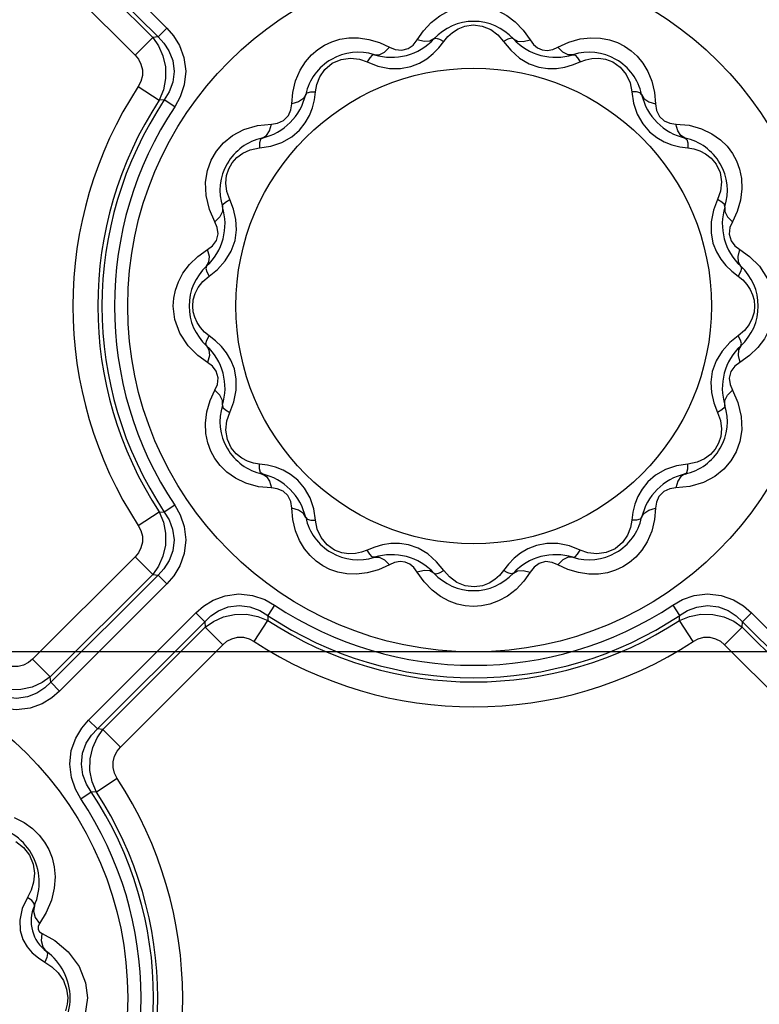
# Model space of a CAD drawing. Units: inches. Extents: x -4 to 128, y -2 to 81.
# Drawn here: x 25 to 28, y 65 to 69 of the extents above; entities that cross this region are included whole.
import ezdxf

# ---------------------------------------------------------------- set-up
doc = ezdxf.new("R2010")
doc.units = ezdxf.units.IN
doc.header["$LTSCALE"] = 1.98
doc.header["$MEASUREMENT"] = 0
doc.layers.add('R-ANNO-TEXT', color=6, linetype='Continuous')
doc.layers.add('R-SWTS-DET1', color=1, linetype='Continuous')
doc.styles.add('SWTSTEXT', font='ROMANS.shx')
doc.dimstyles.new('SWTSARCH', dxfattribs={"dimtxt": 0.125, "dimasz": 0.125, "dimexe": 0.179688, "dimexo": 0.0625, "dimgap": 0.125, "dimtad": 1, "dimtih": 1, "dimtoh": 1, "dimdec": 4, "dimzin": 3, "dimdsep": 46, "dimlunit": 4, "dimtxsty": 'SWTSTEXT', "dimcen": 0.1875, "dimdle": 0.179688, "dimclrd": 256, "dimclre": 256, "dimclrt": 256, "dimadec": 0, "dimazin": 0, "dimtfac": 1, "dimtdec": 4, "dimtofl": 0, "dimtmove": 2, "dimatfit": 3, "dimfxl": 0, "dimfrac": 2, "dimtolj": 1, "dimtzin": 3, "dimarcsym": 0})

msp = doc.modelspace()

# ---------------------------------------------------------------- linework, layer by layer
at = {"layer": 'R-SWTS-DET1'}
for p, q in [((25.095, 69.3158), (25.5599, 68.8509)), ((25.0544, 69.2544), (25.4984, 68.8103)), ((25.0567, 69.2775), (25.5216, 68.8126)), ((24.9778, 69.1778), (25.4219, 68.7338)), ((25.5599, 68.8509), (25.5216, 68.8126)), ((26.6453, 68.8001), (26.6725, 68.839)), ((27.1053, 68.8424), (27.1353, 68.8001)), ((25.4219, 68.7338), (25.4984, 68.8103)), ((25.5216, 68.8126), (25.4984, 68.8103)), ((26.4818, 68.7884), (26.5255, 68.768)), ((26.7395, 68.7658), (26.7607, 68.7931)), ((27.0199, 68.7931), (27.0512, 68.7548)), ((27.2551, 68.768), (27.3034, 68.7901)), ((27.3034, 68.7901), (27.3522, 68.8039)), ((26.4291, 68.7042), (26.4753, 68.6867)), ((27.3195, 68.6913), (27.3515, 68.7042)), ((27.3515, 68.7042), (27.3769, 68.7138)), ((26.5735, 68.6757), (26.6175, 68.684)), ((27.1729, 68.6813), (27.2126, 68.6753)), ((26.2047, 68.5746), (26.2105, 68.6072)), ((25.4359, 68.5979), (25.5265, 68.5387)), ((26.1012, 68.523), (26.1055, 68.5713)), ((26.1999, 68.5404), (26.2047, 68.5746)), ((27.576, 68.5746), (27.5839, 68.5258)), ((27.675, 68.5723), (27.6794, 68.523)), ((25.5487, 68.5396), (25.5265, 68.5387)), ((25.5938, 68.5096), (25.5487, 68.5396)), ((25.9524, 68.4288), (26.0135, 68.4353)), ((27.7671, 68.4353), (27.8241, 68.4296)), ((25.9619, 68.3319), (26.0107, 68.3398)), ((27.7845, 68.3367), (27.8187, 68.3319)), ((27.8187, 68.3319), (27.8454, 68.3275)), ((25.7299, 68.1252), (25.7277, 68.1834)), ((25.7446, 68.0643), (25.7299, 68.1252)), ((25.8485, 68.0655), (25.8323, 68.1074)), ((27.9483, 68.1074), (27.9308, 68.0612)), ((25.7686, 68.011), (25.7446, 68.0643)), ((28.0328, 68.0555), (28.0121, 68.011)), ((25.8556, 67.9303), (25.8616, 67.9763)), ((27.9198, 67.9631), (27.928, 67.9191)), ((25.6939, 67.8611), (25.7365, 67.8912)), ((28.0442, 67.8912), (28.0864, 67.8613)), ((25.7435, 67.7758), (25.7796, 67.8051)), ((28.0099, 67.7971), (28.0371, 67.7758)), ((25.716, 67.7522), (25.7435, 67.7758)), ((28.0646, 67.5403), (28.0371, 67.5166)), ((25.7707, 67.4954), (25.7435, 67.5166)), ((28.0371, 67.5166), (28.001, 67.4874)), ((25.7365, 67.4013), (25.6942, 67.4312)), ((28.0867, 67.4314), (28.0442, 67.4013)), ((25.8608, 67.3294), (25.8526, 67.3734)), ((27.9251, 67.3621), (27.9191, 67.3162)), ((25.7479, 67.237), (25.7686, 67.2815)), ((28.0121, 67.2815), (28.036, 67.2282)), ((25.8323, 67.185), (25.8498, 67.2313)), ((27.9321, 67.227), (27.9483, 67.185)), ((28.036, 67.2282), (28.0508, 67.1673)), ((28.0508, 67.1673), (28.0529, 67.1091)), ((25.9619, 66.9606), (25.9352, 66.9649)), ((25.9961, 66.9558), (25.9619, 66.9606)), ((27.8187, 66.9606), (27.7699, 66.9527)), ((26.0135, 66.8572), (25.9566, 66.8629)), ((27.8283, 66.8637), (27.7671, 66.8572)), ((25.5938, 66.7829), (25.5487, 66.7529)), ((26.1056, 66.7202), (26.1012, 66.7694)), ((26.2047, 66.7178), (26.1967, 66.7666)), ((27.6794, 66.7694), (27.6752, 66.7211)), ((25.4359, 66.6945), (25.5265, 66.7538)), ((25.5265, 66.7538), (25.5487, 66.7529)), ((27.5808, 66.752), (27.576, 66.7178)), ((27.576, 66.7178), (27.5701, 66.6853)), ((26.4611, 66.6012), (26.4291, 66.5883)), ((26.6077, 66.6111), (26.5681, 66.6171)), ((27.2072, 66.6167), (27.1631, 66.6085)), ((27.3515, 66.5883), (27.3053, 66.6058)), ((25.4219, 66.5587), (24.9778, 66.1147)), ((25.4219, 66.5587), (25.4984, 66.4822)), ((26.4291, 66.5883), (26.4037, 66.5786)), ((26.5255, 66.5245), (26.4773, 66.5024)), ((26.7607, 66.4994), (26.7295, 66.5377)), ((27.0412, 66.5266), (27.0199, 66.4994)), ((27.2988, 66.5041), (27.2551, 66.5245)), ((25.4984, 66.4822), (25.0544, 66.0381)), ((25.5216, 66.4798), (25.0567, 66.0149)), ((25.4984, 66.4822), (25.5216, 66.4798)), ((25.5599, 66.4415), (25.5216, 66.4798)), ((26.4773, 66.5024), (26.4284, 66.4886)), ((26.6753, 66.4501), (26.6453, 66.4924)), ((27.1353, 66.4924), (27.1081, 66.4535)), ((25.5599, 66.4415), (25.095, 65.9767)), ((26.027, 66.3497), (25.997, 66.3046)), ((27.7536, 66.3497), (27.7836, 66.3046)), ((25.2207, 65.8509), (25.6856, 66.3158)), ((25.6856, 66.3158), (25.7239, 66.2775)), ((25.997, 66.3046), (25.9979, 66.2824)), ((27.7827, 66.2824), (27.7836, 66.3046)), ((28.095, 66.3158), (28.0567, 66.2775)), ((28.095, 66.3158), (28.5599, 65.8509)), ((25.259, 65.8126), (25.7239, 66.2775)), ((25.2822, 65.8103), (25.7262, 66.2544)), ((25.7239, 66.2775), (25.7262, 66.2544)), ((25.8028, 66.1778), (25.7262, 66.2544)), ((25.9386, 66.1919), (25.9979, 66.2824)), ((27.842, 66.1919), (27.7827, 66.2824)), ((27.9778, 66.1778), (28.0544, 66.2544)), ((28.0544, 66.2544), (28.0567, 66.2775)), ((28.0544, 66.2544), (28.4984, 65.8103)), ((28.0567, 66.2775), (28.5216, 65.8126)), ((25.3587, 65.7338), (25.8028, 66.1778)), ((27.9778, 66.1778), (28.4219, 65.7338)), ((24.9778, 66.1147), (25.0544, 66.0381)), ((25.0567, 66.0149), (25.0544, 66.0381)), ((25.095, 65.9767), (25.0567, 66.0149)), ((25.2207, 65.8509), (25.259, 65.8126)), ((25.2822, 65.8103), (25.259, 65.8126)), ((25.3587, 65.7338), (25.2822, 65.8103)), ((25.3447, 65.5979), (25.2541, 65.5387)), ((25.1868, 65.5096), (25.2319, 65.5396)), ((25.2541, 65.5387), (25.2319, 65.5396)), ((24.9558, 65.0822), (24.9329, 65.0341)), ((25.0364, 65.0168), (25.007, 64.9687)), ((25.0186, 64.9253), (25.0734, 64.8949)), ((25.0734, 64.8949), (25.1317, 64.8464)), ((25.0025, 64.8195), (25.031, 64.8014)), ((25.031, 64.8014), (25.0611, 64.7814)), ((25.2072, 64.7124), (25.2153, 64.6462)), ((25.2153, 64.6462), (25.2039, 64.5683))]:
    msp.add_line(p, q, dxfattribs=at)
for points in [[(26.6725, 68.839), (26.7067, 68.8754), (26.744, 68.9044), (26.782, 68.9253), (26.8196, 68.9391)], [(26.9615, 68.9389), (26.9971, 68.926), (27.0336, 68.9063), (27.0703, 68.8787), (27.1053, 68.8424)], [(26.7607, 68.7931), (26.778, 68.8142), (26.7983, 68.8325), (26.8225, 68.8479), (26.8519, 68.8594)], [(26.8519, 68.8594), (26.8875, 68.8646), (26.9266, 68.8599), (26.9641, 68.8446)], [(25.5599, 68.8509), (25.5888, 68.8175), (25.6147, 68.7754), (25.6341, 68.7232), (25.6418, 68.664), (25.6353, 68.6049), (25.6176, 68.5524), (25.5938, 68.5096)], [(26.9641, 68.8446), (26.9956, 68.8212), (27.0199, 68.7931)], [(25.4984, 68.8103), (25.5231, 68.7745), (25.5424, 68.7314), (25.5533, 68.6828), (25.5541, 68.6319), (25.5446, 68.5828), (25.5265, 68.5387)], [(25.5216, 68.8126), (25.5465, 68.7861), (25.5689, 68.7525), (25.5854, 68.7108), (25.5917, 68.6636), (25.5857, 68.6162), (25.5698, 68.5741), (25.5487, 68.5396)], [(26.1375, 68.6684), (26.1609, 68.7052), (26.1867, 68.7345), (26.214, 68.758), (26.2432, 68.7768), (26.275, 68.7916), (26.3101, 68.8024), (26.3487, 68.8085)], [(26.3487, 68.8085), (26.3907, 68.8088), (26.4357, 68.8023), (26.4818, 68.7884)], [(26.5255, 68.768), (26.5502, 68.7578), (26.5784, 68.7547), (26.6063, 68.7623), (26.628, 68.7778), (26.6453, 68.8001)], [(26.7182, 68.8049), (26.7002, 68.7941), (26.6751, 68.7925), (26.6453, 68.8001)], [(26.7182, 68.8049), (26.7275, 68.8078), (26.7424, 68.8036), (26.7607, 68.7931)], [(27.0624, 68.8049), (27.0532, 68.8078), (27.0382, 68.8036), (27.0199, 68.7931)], [(27.0624, 68.8049), (27.0804, 68.7941), (27.1055, 68.7925), (27.1353, 68.8001)], [(27.1353, 68.8001), (27.1501, 68.7804), (27.1671, 68.7662), (27.1868, 68.7574), (27.2096, 68.7546), (27.2331, 68.7586), (27.2551, 68.768)], [(27.3522, 68.8039), (27.3986, 68.8092), (27.441, 68.8076)], [(27.441, 68.8076), (27.4791, 68.8003), (27.5134, 68.7885), (27.5446, 68.7727), (27.5732, 68.7529), (27.5997, 68.7287), (27.6242, 68.699)], [(25.4219, 68.7338), (25.4365, 68.7161), (25.4477, 68.6947), (25.4539, 68.6704), (25.4537, 68.6449), (25.4474, 68.6202), (25.4359, 68.5979)], [(26.46, 68.7357), (26.4506, 68.7336), (26.4397, 68.7225), (26.4291, 68.7042)], [(26.46, 68.7357), (26.481, 68.7354), (26.5036, 68.7465), (26.5255, 68.768)], [(26.6175, 68.684), (26.6548, 68.6986), (26.6868, 68.7177), (26.7148, 68.7403), (26.7395, 68.7658)], [(27.0512, 68.7548), (27.0889, 68.7213), (27.1307, 68.6962), (27.1729, 68.6813)], [(27.3206, 68.7357), (27.2996, 68.7354), (27.277, 68.7465), (27.2551, 68.768)], [(27.3206, 68.7357), (27.3301, 68.7336), (27.3409, 68.7225), (27.3515, 68.7042)], [(26.2105, 68.6072), (26.2233, 68.6401), (26.2449, 68.6717), (26.2767, 68.6987)], [(26.2767, 68.6987), (26.3152, 68.7156), (26.356, 68.721)], [(26.356, 68.721), (26.3947, 68.7162), (26.4291, 68.7042)], [(27.2126, 68.6753), (27.2497, 68.6759), (27.2853, 68.6815), (27.3195, 68.6913)], [(27.3769, 68.7138), (27.4034, 68.7195), (27.4315, 68.7208)], [(27.4315, 68.7208), (27.4617, 68.7165), (27.4936, 68.7046), (27.5253, 68.6824)], [(27.6242, 68.699), (27.6458, 68.6632), (27.6633, 68.6207), (27.675, 68.5723)], [(26.1055, 68.5713), (26.1181, 68.6231), (26.1375, 68.6684)], [(26.4753, 68.6867), (26.5248, 68.6765), (26.5735, 68.6757)], [(27.5253, 68.6824), (27.5513, 68.6506), (27.5683, 68.6133), (27.576, 68.5746)], [(26.1619, 68.5636), (26.1517, 68.5453), (26.1308, 68.5313), (26.1012, 68.523)], [(26.1619, 68.5636), (26.1685, 68.5707), (26.1835, 68.5746), (26.2047, 68.5746)], [(27.6187, 68.5636), (27.6121, 68.5707), (27.5971, 68.5746), (27.576, 68.5746)], [(27.6187, 68.5636), (27.6289, 68.5453), (27.6498, 68.5313), (27.6794, 68.523)], [(26.0135, 68.4353), (26.04, 68.4388), (26.066, 68.4503), (26.087, 68.4716), (26.0979, 68.4972), (26.1012, 68.523)], [(26.1602, 68.4399), (26.1783, 68.4723), (26.1913, 68.506), (26.1999, 68.5404)], [(27.5839, 68.5258), (27.5998, 68.4779), (27.6235, 68.4354)], [(27.6794, 68.523), (27.6836, 68.4939), (27.6958, 68.4685), (27.7167, 68.4489), (27.7417, 68.4385), (27.7671, 68.4353)], [(25.9729, 68.3746), (25.9913, 68.3848), (26.0052, 68.4057), (26.0135, 68.4353)], [(26.1011, 68.3794), (26.1352, 68.4085), (26.1602, 68.4399)], [(27.6235, 68.4354), (27.6526, 68.4014), (27.6839, 68.3763)], [(27.8077, 68.3746), (27.7894, 68.3848), (27.7754, 68.4057), (27.7671, 68.4353)], [(25.8448, 68.3851), (25.8937, 68.4111), (25.9524, 68.4288)], [(27.8241, 68.4296), (27.8781, 68.4146), (27.9237, 68.3927)], [(27.9237, 68.3927), (27.9602, 68.3669), (27.9892, 68.3385), (28.0121, 68.3081), (28.0299, 68.2754), (28.0431, 68.2394), (28.0513, 68.1994)], [(25.7277, 68.1834), (25.7361, 68.2343), (25.7522, 68.2786), (25.7752, 68.318), (25.8057, 68.3536), (25.8448, 68.3851)], [(25.9729, 68.3746), (25.9658, 68.368), (25.9619, 68.353), (25.9619, 68.3319)], [(26.0107, 68.3398), (26.0586, 68.3557), (26.1011, 68.3794)], [(27.6839, 68.3763), (27.7164, 68.3582), (27.75, 68.3453), (27.7845, 68.3367)], [(27.8077, 68.3746), (27.8148, 68.368), (27.8187, 68.353), (27.8187, 68.3319)], [(25.8428, 68.2672), (25.8627, 68.2897), (25.8887, 68.3089), (25.9218, 68.3237), (25.9619, 68.3319)], [(27.8454, 68.3275), (27.871, 68.3193), (27.8959, 68.3065), (27.92, 68.2877), (27.942, 68.2611)], [(25.8187, 68.2117), (25.8281, 68.2413), (25.8428, 68.2672)], [(27.942, 68.2611), (27.9586, 68.225), (27.965, 68.1843)], [(25.8323, 68.1074), (25.82, 68.143), (25.8156, 68.1786), (25.8187, 68.2117)], [(27.965, 68.1843), (27.9609, 68.1442), (27.9483, 68.1074)], [(28.0513, 68.1994), (28.0533, 68.1547), (28.0474, 68.1057), (28.0328, 68.0555)], [(25.8008, 68.0765), (25.803, 68.086), (25.814, 68.0968), (25.8323, 68.1074)], [(27.9798, 68.0765), (27.9777, 68.086), (27.9666, 68.0968), (27.9483, 68.1074)], [(25.8008, 68.0765), (25.8011, 68.0555), (25.79, 68.033), (25.7686, 68.011)], [(25.8616, 67.9763), (25.8588, 68.0214), (25.8485, 68.0655)], [(27.9308, 68.0612), (27.9206, 68.0118), (27.9198, 67.9631)], [(27.9798, 68.0765), (27.9795, 68.0555), (27.9906, 68.033), (28.0121, 68.011)], [(25.7365, 67.8912), (25.7577, 67.9075), (25.7744, 67.9305), (25.7819, 67.9593), (25.7786, 67.987), (25.7686, 68.011)], [(28.0121, 68.011), (28.0018, 67.9863), (27.9988, 67.958), (28.0068, 67.9293), (28.0235, 67.907), (28.0442, 67.8912)], [(25.7796, 67.8051), (25.8128, 67.8415), (25.8392, 67.8843), (25.8556, 67.9303)], [(25.7316, 67.8183), (25.7424, 67.8364), (25.7441, 67.8615), (25.7365, 67.8912)], [(27.928, 67.9191), (27.9427, 67.8817), (27.9617, 67.8498), (27.9844, 67.8218), (28.0099, 67.7971)], [(28.049, 67.8183), (28.0382, 67.8364), (28.0366, 67.8615), (28.0442, 67.8912)], [(25.6097, 67.751), (25.6296, 67.7885), (25.6575, 67.8258), (25.6939, 67.8611)], [(28.0864, 67.8613), (28.1291, 67.8188), (28.1645, 67.7647)], [(25.7316, 67.8183), (25.7288, 67.8091), (25.7329, 67.7941), (25.7435, 67.7758)], [(28.049, 67.8183), (28.0518, 67.8091), (28.0477, 67.7941), (28.0371, 67.7758)], [(25.5876, 67.6462), (25.5898, 67.6796), (25.5968, 67.7145), (25.6097, 67.751)], [(25.6822, 67.6997), (25.6957, 67.7263), (25.716, 67.7522)], [(28.0371, 67.7758), (28.0577, 67.7591), (28.0753, 67.7398), (28.0896, 67.7184), (28.1001, 67.6952)], [(25.672, 67.6462), (25.6745, 67.673), (25.6822, 67.6997)], [(28.1001, 67.6952), (28.1065, 67.6709), (28.1087, 67.6462)], [(25.6161, 67.5278), (25.5943, 67.5877), (25.5876, 67.6462)], [(25.6805, 67.5972), (25.6741, 67.6216), (25.672, 67.6462)], [(28.1087, 67.6462), (28.1061, 67.6194), (28.0985, 67.5928)], [(25.7435, 67.5166), (25.7229, 67.5334), (25.7053, 67.5527), (25.691, 67.5741), (25.6805, 67.5972)], [(28.0985, 67.5928), (28.0849, 67.5662), (28.0646, 67.5403)], [(28.171, 67.5415), (28.1511, 67.504), (28.1231, 67.4666), (28.0867, 67.4314)], [(25.6942, 67.4312), (25.6516, 67.4737), (25.6161, 67.5278)], [(25.7316, 67.4741), (25.7288, 67.4834), (25.7329, 67.4983), (25.7435, 67.5166)], [(25.8526, 67.3734), (25.8379, 67.4108), (25.8189, 67.4427), (25.7962, 67.4707), (25.7707, 67.4954)], [(28.049, 67.4741), (28.0518, 67.4834), (28.0477, 67.4983), (28.0371, 67.5166)], [(25.7316, 67.4741), (25.7424, 67.4561), (25.7441, 67.431), (25.7365, 67.4013)], [(28.001, 67.4874), (27.9678, 67.451), (27.9414, 67.4082), (27.9251, 67.3621)], [(28.049, 67.4742), (28.0382, 67.4561), (28.0366, 67.431), (28.0442, 67.4013)], [(25.7686, 67.2815), (25.7788, 67.3061), (25.7818, 67.3344), (25.7739, 67.3632), (25.7571, 67.3855), (25.7365, 67.4013)], [(28.0442, 67.4013), (28.023, 67.385), (28.0062, 67.362), (27.9987, 67.3331), (28.002, 67.3054), (28.0121, 67.2815)], [(25.8498, 67.2313), (25.86, 67.2807), (25.8608, 67.3294)], [(25.8008, 67.2159), (25.8011, 67.2369), (25.79, 67.2595), (25.7686, 67.2815)], [(27.9191, 67.3162), (27.9219, 67.2711), (27.9321, 67.227)], [(27.9798, 67.2159), (27.9795, 67.2369), (27.9906, 67.2595), (28.0121, 67.2815)], [(25.7293, 67.0931), (25.7273, 67.1378), (25.7332, 67.1868), (25.7479, 67.237)], [(25.8008, 67.2159), (25.803, 67.2065), (25.814, 67.1956), (25.8323, 67.185)], [(27.9798, 67.2159), (27.9777, 67.2065), (27.9666, 67.1956), (27.9483, 67.185)], [(25.8156, 67.1082), (25.8198, 67.1483), (25.8323, 67.185)], [(27.9483, 67.185), (27.9606, 67.1495), (27.965, 67.1138), (27.962, 67.0807)], [(25.8386, 67.0314), (25.8221, 67.0674), (25.8156, 67.1082)], [(28.0529, 67.1091), (28.0445, 67.0581), (28.0284, 67.0138), (28.0054, 66.9745), (27.9749, 66.9389), (27.9358, 66.9074)], [(25.857, 66.8997), (25.8204, 66.9256), (25.7914, 66.954), (25.7686, 66.9844), (25.7507, 67.0171), (25.7375, 67.053), (25.7293, 67.0931)], [(27.962, 67.0807), (27.9526, 67.0511), (27.9378, 67.0253)], [(25.9352, 66.9649), (25.9096, 66.9732), (25.8847, 66.986), (25.8606, 67.0048), (25.8386, 67.0314)], [(27.9378, 67.0253), (27.9179, 67.0028), (27.8919, 66.9835), (27.8588, 66.9687), (27.8187, 66.9606)], [(25.9729, 66.9179), (25.9658, 66.9244), (25.9619, 66.9395), (25.9619, 66.9606)], [(26.0967, 66.9161), (26.0642, 66.9342), (26.0306, 66.9472), (25.9961, 66.9558)], [(27.7699, 66.9527), (27.722, 66.9368), (27.6795, 66.9131)], [(27.8077, 66.9179), (27.8148, 66.9244), (27.8187, 66.9395), (27.8187, 66.9606)], [(25.9566, 66.8629), (25.9025, 66.8779), (25.857, 66.8997)], [(25.9729, 66.9179), (25.9913, 66.9076), (26.0052, 66.8867), (26.0135, 66.8572)], [(26.1572, 66.8571), (26.128, 66.8911), (26.0967, 66.9161)], [(27.6795, 66.9131), (27.6454, 66.884), (27.6204, 66.8526)], [(27.8077, 66.9179), (27.7894, 66.9076), (27.7754, 66.8867), (27.7671, 66.8572)], [(27.9358, 66.9074), (27.8869, 66.8814), (27.8283, 66.8637)], [(26.1012, 66.7694), (26.0971, 66.7985), (26.0848, 66.824), (26.0639, 66.8436), (26.0389, 66.8539), (26.0135, 66.8572)], [(26.1967, 66.7666), (26.1808, 66.8145), (26.1572, 66.8571)], [(27.6204, 66.8526), (27.6023, 66.8201), (27.5894, 66.7865), (27.5808, 66.752)], [(27.7671, 66.8572), (27.7406, 66.8537), (27.7146, 66.8421), (27.6937, 66.8209), (27.6827, 66.7952), (27.6794, 66.7694)], [(25.5938, 66.7829), (25.6171, 66.7412), (25.6347, 66.6905), (25.6418, 66.6329), (25.6351, 66.5735), (25.6161, 66.5199), (25.5897, 66.4761), (25.5599, 66.4415)], [(26.1619, 66.7288), (26.1517, 66.7472), (26.1308, 66.7612), (26.1012, 66.7694)], [(27.6187, 66.7288), (27.6289, 66.7472), (27.6498, 66.7612), (27.6794, 66.7694)], [(25.5265, 66.7538), (25.5446, 66.7097), (25.5541, 66.6606), (25.5533, 66.6098), (25.5424, 66.5611), (25.5232, 66.518), (25.4984, 66.4822)], [(25.5487, 66.7529), (25.5694, 66.7193), (25.585, 66.6786), (25.5916, 66.6325), (25.5863, 66.585), (25.5701, 66.5422), (25.5473, 66.5073), (25.5216, 66.4798)], [(26.1619, 66.7288), (26.1685, 66.7217), (26.1835, 66.7179), (26.2047, 66.7178)], [(27.6187, 66.7288), (27.6121, 66.7217), (27.5971, 66.7179), (27.576, 66.7178)], [(25.4359, 66.6945), (25.4474, 66.6723), (25.4537, 66.6476), (25.4539, 66.6221), (25.4477, 66.5978), (25.4365, 66.5764), (25.4219, 66.5587)], [(26.1564, 66.5934), (26.1348, 66.6293), (26.1173, 66.6718), (26.1056, 66.7202)], [(26.2553, 66.6101), (26.2293, 66.6418), (26.2123, 66.6792), (26.2047, 66.7178)], [(27.5701, 66.6853), (27.5573, 66.6524), (27.5357, 66.6207), (27.504, 66.5938)], [(27.6752, 66.7211), (27.6626, 66.6694), (27.6431, 66.6241)], [(26.3491, 66.5716), (26.3189, 66.5759), (26.287, 66.5879), (26.2553, 66.6101)], [(26.5681, 66.6171), (26.5309, 66.6166), (26.4953, 66.611), (26.4611, 66.6012)], [(26.7295, 66.5377), (26.6917, 66.5712), (26.65, 66.5962), (26.6077, 66.6111)], [(27.1631, 66.6085), (27.1258, 66.5939), (27.0939, 66.5748), (27.0658, 66.5522), (27.0412, 66.5266)], [(27.3053, 66.6058), (27.2559, 66.616), (27.2072, 66.6167)], [(27.6431, 66.6241), (27.6197, 66.5873), (27.594, 66.5579), (27.5667, 66.5345), (27.5374, 66.5157), (27.5056, 66.5008), (27.4705, 66.49), (27.4319, 66.484)], [(26.3397, 66.4849), (26.3015, 66.4922), (26.2672, 66.504), (26.2361, 66.5198), (26.2074, 66.5395), (26.1809, 66.5638), (26.1564, 66.5934)], [(26.4037, 66.5786), (26.3772, 66.573), (26.3491, 66.5716)], [(26.46, 66.5567), (26.4506, 66.5589), (26.4397, 66.57), (26.4291, 66.5883)], [(26.46, 66.5567), (26.481, 66.5571), (26.5036, 66.5459), (26.5255, 66.5245)], [(27.3206, 66.5568), (27.2996, 66.5571), (27.277, 66.5459), (27.2551, 66.5245)], [(27.3206, 66.5567), (27.3301, 66.5589), (27.3409, 66.57), (27.3515, 66.5883)], [(27.4246, 66.5715), (27.3859, 66.5762), (27.3515, 66.5883)], [(27.504, 66.5938), (27.4654, 66.5769), (27.4246, 66.5715)], [(26.6453, 66.4924), (26.6305, 66.5121), (26.6135, 66.5262), (26.5938, 66.5351), (26.571, 66.5379), (26.5475, 66.5339), (26.5255, 66.5245)], [(27.2551, 66.5245), (27.2304, 66.5347), (27.2022, 66.5378), (27.1743, 66.5302), (27.1526, 66.5146), (27.1353, 66.4924)], [(26.4284, 66.4886), (26.382, 66.4832), (26.3397, 66.4849)], [(26.7182, 66.4876), (26.7002, 66.4983), (26.6751, 66.5), (26.6453, 66.4924)], [(26.7182, 66.4876), (26.7275, 66.4847), (26.7424, 66.4889), (26.7607, 66.4994)], [(26.8166, 66.4478), (26.785, 66.4713), (26.7607, 66.4994)], [(27.0199, 66.4994), (27.0026, 66.4783), (26.9823, 66.46), (26.9581, 66.4446), (26.9288, 66.4331)], [(27.0624, 66.4876), (27.0532, 66.4847), (27.0382, 66.4889), (27.0199, 66.4994)], [(27.0624, 66.4876), (27.0804, 66.4983), (27.1055, 66.5), (27.1353, 66.4924)], [(27.4319, 66.484), (27.3899, 66.4837), (27.3449, 66.4901), (27.2988, 66.5041)], [(26.8191, 66.3535), (26.7835, 66.3665), (26.747, 66.3861), (26.7103, 66.4138), (26.6753, 66.4501)], [(26.9288, 66.4331), (26.8931, 66.4279), (26.854, 66.4325), (26.8166, 66.4478)], [(27.1081, 66.4535), (27.0739, 66.417), (27.0366, 66.3881), (26.9986, 66.3672), (26.961, 66.3534)], [(25.6856, 66.3158), (25.719, 66.3447), (25.7612, 66.3707), (25.8134, 66.3901), (25.8725, 66.3977), (25.9316, 66.3913), (25.9841, 66.3735), (26.027, 66.3497)], [(27.7536, 66.3497), (27.7954, 66.373), (27.8461, 66.3906), (27.9037, 66.3977), (27.963, 66.3911), (28.0166, 66.372), (28.0604, 66.3456), (28.095, 66.3158)], [(25.7239, 66.2775), (25.7504, 66.3025), (25.784, 66.3248), (25.8257, 66.3414), (25.873, 66.3476), (25.9203, 66.3416), (25.9625, 66.3258), (25.997, 66.3046)], [(26.961, 66.3534), (26.9244, 66.3458), (26.8889, 66.3435), (26.854, 66.3461), (26.8191, 66.3535)], [(27.7836, 66.3046), (27.8172, 66.3253), (27.8579, 66.341), (27.9041, 66.3476), (27.9515, 66.3422), (27.9944, 66.326), (28.0292, 66.3032), (28.0567, 66.2775)], [(25.7262, 66.2544), (25.762, 66.279), (25.8051, 66.2983), (25.8538, 66.3093), (25.9047, 66.31), (25.9538, 66.3005), (25.9979, 66.2824)], [(27.7827, 66.2824), (27.8268, 66.3005), (27.8759, 66.31), (27.9268, 66.3093), (27.9754, 66.2983), (28.0186, 66.2791), (28.0544, 66.2544)], [(25.8028, 66.1778), (25.8204, 66.1924), (25.8419, 66.2036), (25.8662, 66.2098), (25.8916, 66.2097), (25.9163, 66.2033), (25.9386, 66.1919)], [(27.842, 66.1919), (27.8643, 66.2033), (27.889, 66.2097), (27.9144, 66.2098), (27.9387, 66.2037), (27.9602, 66.1924), (27.9778, 66.1778)], [(24.9778, 66.1147), (24.9602, 66.1001), (24.9388, 66.0888), (24.9145, 66.0827), (24.889, 66.0828), (24.8643, 66.0891), (24.842, 66.1006)], [(25.0544, 66.0381), (25.0186, 66.0134), (24.9755, 65.9942), (24.9268, 65.9832), (24.876, 65.9825), (24.8268, 65.9919), (24.7827, 66.01)], [(25.0567, 66.0149), (25.0302, 65.99), (24.9966, 65.9676), (24.9549, 65.9511), (24.9077, 65.9449), (24.8603, 65.9509), (24.8182, 65.9667), (24.7836, 65.9878)], [(25.095, 65.9767), (25.0616, 65.9478), (25.0194, 65.9218), (24.9672, 65.9024), (24.9081, 65.8948), (24.849, 65.9012), (24.7965, 65.9189), (24.7536, 65.9428)], [(25.1868, 65.5096), (25.1635, 65.5513), (25.146, 65.602), (25.1389, 65.6596), (25.1455, 65.719), (25.1645, 65.7726), (25.191, 65.8163), (25.2207, 65.8509)], [(25.2319, 65.5396), (25.2113, 65.5731), (25.1956, 65.6138), (25.189, 65.66), (25.1943, 65.7075), (25.2106, 65.7503), (25.2333, 65.7852), (25.259, 65.8126)], [(25.2541, 65.5387), (25.236, 65.5827), (25.2265, 65.6318), (25.2273, 65.6827), (25.2382, 65.7314), (25.2575, 65.7745), (25.2822, 65.8103)], [(25.3447, 65.5979), (25.3332, 65.6202), (25.3269, 65.6449), (25.3268, 65.6703), (25.3329, 65.6946), (25.3441, 65.7161), (25.3587, 65.7338)], [(24.8978, 65.4291), (24.9416, 65.4069), (24.9775, 65.3809), (25.0064, 65.3524), (25.0296, 65.322), (25.048, 65.2893), (25.0619, 65.2538), (25.0711, 65.2146), (25.0748, 65.1709)], [(24.9056, 65.3246), (24.9388, 65.2987), (24.9647, 65.2645), (24.9801, 65.2261), (24.9854, 65.1867), (24.9818, 65.1482)], [(24.9818, 65.1482), (24.9712, 65.1129), (24.9558, 65.0822)], [(25.0748, 65.1709), (25.0713, 65.1226), (25.0589, 65.0704), (25.0364, 65.0168)], [(24.9852, 65.0457), (24.9841, 65.0561), (24.9737, 65.069), (24.9557, 65.0822)], [(24.9329, 65.0341), (24.9217, 64.9839), (24.9235, 64.9381)], [(24.9853, 65.0457), (24.9813, 65.0217), (24.9888, 64.9952), (25.007, 64.9687)], [(24.9235, 64.9381), (24.9353, 64.8995), (24.9535, 64.8679), (24.9763, 64.8416), (25.0025, 64.8195)], [(25.007, 64.9687), (25.0011, 64.9565), (25.0012, 64.9436), (25.0077, 64.9328), (25.0186, 64.9253)], [(25.0383, 64.8478), (25.0228, 64.8666), (25.0161, 64.8933), (25.0186, 64.9253)], [(25.0383, 64.8478), (25.0425, 64.8382), (25.04, 64.8218), (25.031, 64.8014)], [(25.1317, 64.8464), (25.1796, 64.782), (25.2072, 64.7124)], [(25.0611, 64.7814), (25.0887, 64.7548), (25.1112, 64.7215)], [(25.1112, 64.7215), (25.1253, 64.6841), (25.1299, 64.6462)], [(25.1299, 64.6462), (25.1275, 64.6185), (25.12, 64.5909)]]:
    msp.add_lwpolyline(points, dxfattribs=at)
for centre, radius in [((26.8903, 67.6462), 1.5), ((26.8903, 67.6462), 1.0312), ((23.8903, 64.6462), 1.5)]:
    msp.add_circle(centre, radius, dxfattribs=at)
for centre, radius, start, end in [((26.8903, 68.6462), 0.2341, 42.6773, 137.3174), ((26.5344, 68.9744), 0.25, 252.6787, 317.3213), ((27.2462, 68.9744), 0.25, 222.6787, 287.3213), ((26.3903, 68.5123), 0.2341, 72.6787, 167.3202), ((27.3903, 68.5123), 0.2341, 12.6854, 107.3234), ((26.8903, 67.6462), 1.7381, 146.8007, 213.1993), ((25.918, 68.6185), 0.25, 282.6787, 347.3213), ((27.8626, 68.6185), 0.25, 192.6787, 257.3213), ((26.8903, 67.6462), 1.6298, 146.8007, 213.1993), ((26.8903, 67.6462), 1.6118, 146.3416, 213.6584), ((26.8903, 67.6462), 1.5577, 146.3416, 213.6584), ((26.0243, 68.1462), 0.2341, 102.6787, 197.3213), ((27.7563, 68.1462), 0.2341, 342.6787, 77.3213), ((25.5622, 68.0021), 0.25, 312.6787, 17.3213), ((28.2185, 68.0021), 0.25, 162.6787, 227.3213), ((25.8903, 67.6462), 0.2341, 132.6787, 227.3207), ((27.8903, 67.6462), 0.2341, 312.6787, 47.3207), ((25.5622, 67.2904), 0.25, 342.6787, 47.3213), ((28.2185, 67.2904), 0.25, 132.6787, 197.3213), ((26.0243, 67.1462), 0.2341, 162.6787, 257.3213), ((27.7563, 67.1462), 0.2341, 282.6787, 17.3213), ((25.918, 66.674), 0.25, 12.6787, 77.3213), ((27.8626, 66.674), 0.25, 102.6787, 167.3213), ((26.3903, 66.7802), 0.2341, 192.6854, 287.3234), ((27.3903, 66.7802), 0.2341, 252.6787, 347.3202), ((26.5344, 66.3181), 0.25, 42.6787, 107.3213), ((27.2462, 66.3181), 0.25, 72.6787, 137.3213), ((26.8903, 66.6462), 0.2341, 222.6773, 317.3174), ((26.8903, 67.6462), 1.5577, 236.3416, 303.6584), ((26.8903, 67.6462), 1.6118, 236.3416, 303.6584), ((26.8903, 67.6462), 1.6298, 236.8007, 303.1993), ((26.8903, 67.6462), 1.7381, 236.8007, 303.1993), ((23.8903, 64.6462), 1.7381, 326.8007, 33.1993), ((23.8903, 64.6462), 1.6118, 326.3416, 33.6584), ((23.8903, 64.6462), 1.6298, 326.8007, 33.1993), ((23.8903, 64.6462), 1.5577, 326.3416, 33.6584), ((24.7563, 65.1462), 0.25, 336.2908, 83.7125), ((25.1352, 64.9798), 0.1638, 156.2862, 233.7138), ((24.8903, 64.6462), 0.25, 306.2862, 53.7138)]:
    msp.add_arc(centre, radius, start, end, dxfattribs=at)

# ---------------------------------------------------------------- leaders
at = {"layer": 'R-ANNO-TEXT'}
msp.add_leader([(58.0177, 68.7542), (58.0177, 66.1462), (5.851, 66.1462)], dimstyle='SWTSARCH', override={"dimscale": 4, "dimdec": 2, "dimlunit": 5, "dimpost": '"'}, dxfattribs=at)

doc.saveas('drawing.dxf')
